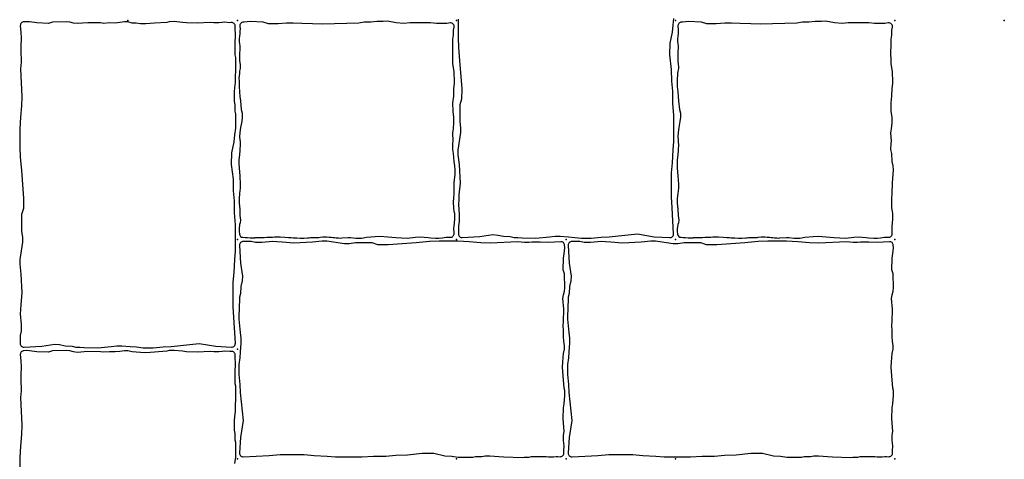
# Model space of a CAD drawing. Units: millimetres. Extents: x -29352 to -3844, y -145343 to -137443.
# Drawn here: x -19166 to -18627, y -140865 to -140625 of the extents above; entities that cross this region are included whole.
import ezdxf

# ---------------------------------------------------------------- set-up
doc = ezdxf.new("R2010")
doc.units = ezdxf.units.MM
doc.layers.add('Rhodos 12x12', color=1, linetype='Continuous')
doc.layers.add('Rhodos 18x12', color=4, linetype='Continuous')

msp = doc.modelspace()

# ---------------------------------------------------------------- linework, layer by layer
at = {"layer": 'Rhodos 12x12'}
for points in [[(-19045.62, -140661.28), (-19045.35, -140664.22), (-19045.16, -140666.89), (-19044.9, -140669.25), (-19044.44, -140673.95), (-19043.94, -140675.86), (-19043.84, -140678.05), (-19044.15, -140680.45), (-19044.78, -140683.8), (-19045.18, -140686.48), (-19045.29, -140688.81), (-19045.14, -140690.43), (-19045.06, -140691.46), (-19045.02, -140693.36), (-19045.14, -140695.61), (-19045.14, -140696.56), (-19045.29, -140698.62), (-19045.73, -140701.7), (-19045.77, -140703.52), (-19045.65, -140705.85), (-19045.28, -140710.43), (-19044.94, -140714.88), (-19045, -140716.99), (-19045.39, -140719.99), (-19045.61, -140722.65), (-19045.61, -140725.16), (-19045.28, -140728.44), (-19045.17, -140731.9), (-19044.83, -140734.45), (-19044.94, -140735.9), (-19045.33, -140736.9), (-19045.61, -140739.23), (-19045.61, -140740.79), (-19045.46, -140742.1, 0.37623), (-19043.52, -140743.87), (-19042.35, -140743.9), (-19041.4, -140743.94), (-19041.03, -140743.99), (-19039.62, -140744.16), (-19039.07, -140744.18), (-19038.47, -140744.21), (-19038, -140744.18), (-19037.63, -140744.16), (-19037.38, -140744.12), (-19037, -140744.08), (-19036.82, -140744.03), (-19036.25, -140744), (-19035.79, -140744), (-19035.34, -140744.02), (-19034.72, -140744.02), (-19034.35, -140744), (-19033.23, -140744.06), (-19031.84, -140744.02), (-19030.47, -140743.87), (-19028.16, -140743.73), (-19027.29, -140743.73), (-19026.18, -140743.69), (-19025.22, -140743.69), (-19024, -140743.69), (-19023.08, -140743.71), (-19020.58, -140743.83), (-19018.49, -140743.94), (-19017.01, -140744.06), (-19016.04, -140744.2), (-19014.06, -140744.18), (-19012.15, -140744.28), (-19011.23, -140744.28), (-19010.2, -140744.28), (-19008.15, -140744.09), (-19007.3, -140744.09), (-19006.57, -140743.97), (-19005.44, -140743.97), (-19004.29, -140744.04), (-19002.64, -140743.99), (-19001.91, -140743.9), (-19001.26, -140743.87), (-18999.68, -140743.7), (-18998.63, -140743.7), (-18997.74, -140743.7), (-18996.36, -140743.74), (-18995.2, -140743.87), (-18994.14, -140744.05), (-18993.4, -140744.03), (-18992.42, -140744.08), (-18991.18, -140744.21), (-18990.07, -140744.26), (-18989.4, -140744.25), (-18985.84, -140743.96), (-18984.55, -140743.96), (-18981.73, -140744.26), (-18980.88, -140744.28), (-18978.52, -140744.28), (-18975.81, -140743.79), (-18971.12, -140743.42), (-18968.42, -140743.28), (-18964.14, -140743.57), (-18959.76, -140743.94), (-18953.51, -140744.27), (-18948.95, -140743.84), (-18946.07, -140743.69), (-18944.29, -140743.75), (-18942.14, -140743.92), (-18940.67, -140744.08), (-18937.98, -140744.29), (-18936.16, -140744.27), (-18934.24, -140744.18), (-18933.22, -140744.06), (-18932.15, -140743.89), (-18930.89, -140743.79), (-18930, -140743.85, 0.444182), (-18927.87, -140741.78), (-18927.99, -140738.64), (-18927.89, -140738.02), (-18927.51, -140733.95), (-18927.51, -140732.11), (-18927.51, -140730.81), (-18927.82, -140729.82), (-18928.05, -140727.68), (-18928.09, -140724.62), (-18928.05, -140722.18), (-18927.86, -140720.15), (-18927.81, -140714.1), (-18927.32, -140709.33), (-18927.26, -140707.01), (-18927.44, -140704.8), (-18927.87, -140702.3), (-18928.12, -140698.02), (-18928.61, -140695.75), (-18928.48, -140692.51), (-18928.36, -140691.17), (-18928.6, -140686.76), (-18928.27, -140684.54), (-18928, -140681.24), (-18928, -140678.2), (-18928.4, -140675.1), (-18928.47, -140670.25), (-18928.06, -140666.61), (-18927.93, -140662.37), (-18927.66, -140659.67), (-18927.66, -140657.38), (-18927.73, -140654.75), (-18927.8, -140653.2), (-18928.47, -140648.89), (-18928.47, -140646.19), (-18928.6, -140643.83), (-18928.54, -140637.72), (-18928.54, -140635.5), (-18928.16, -140633.14), (-18928.12, -140630.5), (-18927.79, -140628.91, 0.520819), (-18930.04, -140626.53), (-18931.89, -140626.81), (-18934.21, -140626.76), (-18937.55, -140626.76), (-18940.76, -140626.39), (-18943.22, -140626.39), (-18945.08, -140626.39), (-18948.51, -140626.48), (-18951.95, -140626.48), (-18955.39, -140626.76), (-18959.52, -140626.48), (-18964.39, -140625.65), (-18966.72, -140625.69), (-18970.11, -140625.69), (-18973.54, -140626.06), (-18977.07, -140626.11), (-18980.09, -140626.57), (-19000, -140627.17), (-19005.35, -140627.1), (-19011.22, -140626.8), (-19015.9, -140626.72), (-19019.61, -140626.72), (-19024.29, -140626.95), (-19029.49, -140626.95), (-19032.39, -140626.13), (-19039.53, -140625.83), (-19042.74, -140626.18), (-19043.17, -140626.16, 0.46404), (-19045.25, -140628.39), (-19045.08, -140629.84), (-19045.16, -140631.02), (-19045.2, -140632.74), (-19045.32, -140633.64), (-19045.52, -140635.39), (-19045.52, -140636.78), (-19045.36, -140637.88), (-19045.2, -140638.98), (-19045.2, -140640.78), (-19045.24, -140641.76), (-19045.32, -140642.5), (-19045.36, -140643.8), (-19045.4, -140644.58), (-19045.4, -140645.6), (-19045.36, -140647.19), (-19045.08, -140649.36), (-19045, -140650.34), (-19045.04, -140651.44), (-19045.32, -140652.99), (-19045.45, -140654.26), (-19045.53, -140655.4), (-19045.69, -140656.79), (-19045.65, -140658.3)], [(-18805.62, -140661.28), (-18805.35, -140664.22), (-18805.16, -140666.89), (-18804.9, -140669.25), (-18804.44, -140673.95), (-18803.94, -140675.86), (-18803.84, -140678.05), (-18804.15, -140680.45), (-18804.78, -140683.8), (-18805.18, -140686.48), (-18805.29, -140688.81), (-18805.14, -140690.43), (-18805.06, -140691.46), (-18805.02, -140693.36), (-18805.14, -140695.61), (-18805.14, -140696.56), (-18805.29, -140698.62), (-18805.73, -140701.7), (-18805.77, -140703.52), (-18805.65, -140705.85), (-18805.28, -140710.43), (-18804.94, -140714.88), (-18805, -140716.99), (-18805.39, -140719.99), (-18805.61, -140722.65), (-18805.61, -140725.16), (-18805.28, -140728.44), (-18805.17, -140731.9), (-18804.83, -140734.45), (-18804.94, -140735.9), (-18805.33, -140736.9), (-18805.61, -140739.23), (-18805.61, -140740.79), (-18805.46, -140742.1, 0.37623), (-18803.52, -140743.87), (-18802.35, -140743.9), (-18801.4, -140743.94), (-18801.03, -140743.99), (-18799.62, -140744.16), (-18799.07, -140744.18), (-18798.47, -140744.21), (-18798, -140744.18), (-18797.63, -140744.16), (-18797.38, -140744.12), (-18797, -140744.08), (-18796.82, -140744.03), (-18796.25, -140744), (-18795.79, -140744), (-18795.34, -140744.02), (-18794.72, -140744.02), (-18794.35, -140744), (-18793.23, -140744.06), (-18791.84, -140744.02), (-18790.47, -140743.87), (-18788.16, -140743.73), (-18787.29, -140743.73), (-18786.18, -140743.69), (-18785.22, -140743.69), (-18784, -140743.69), (-18783.08, -140743.71), (-18780.58, -140743.83), (-18778.49, -140743.94), (-18777.01, -140744.06), (-18776.04, -140744.2), (-18774.06, -140744.18), (-18772.15, -140744.28), (-18771.23, -140744.28), (-18770.2, -140744.28), (-18768.15, -140744.09), (-18767.3, -140744.09), (-18766.57, -140743.97), (-18765.44, -140743.97), (-18764.29, -140744.04), (-18762.64, -140743.99), (-18761.91, -140743.9), (-18761.26, -140743.87), (-18759.68, -140743.7), (-18758.63, -140743.7), (-18757.74, -140743.7), (-18756.36, -140743.74), (-18755.2, -140743.87), (-18754.14, -140744.05), (-18753.4, -140744.03), (-18752.42, -140744.08), (-18751.18, -140744.21), (-18750.07, -140744.26), (-18749.4, -140744.25), (-18745.84, -140743.96), (-18744.55, -140743.96), (-18741.73, -140744.26), (-18740.88, -140744.28), (-18738.52, -140744.28), (-18735.81, -140743.79), (-18731.12, -140743.42), (-18728.42, -140743.28), (-18724.14, -140743.57), (-18719.76, -140743.94), (-18713.51, -140744.27), (-18708.95, -140743.84), (-18706.07, -140743.69), (-18704.29, -140743.75), (-18702.14, -140743.92), (-18700.67, -140744.08), (-18697.98, -140744.29), (-18696.16, -140744.27), (-18694.24, -140744.18), (-18693.22, -140744.06), (-18692.15, -140743.89), (-18690.89, -140743.79), (-18690, -140743.85, 0.444182), (-18687.87, -140741.78), (-18687.99, -140738.64), (-18687.89, -140738.02), (-18687.51, -140733.95), (-18687.51, -140732.11), (-18687.51, -140730.81), (-18687.82, -140729.82), (-18688.05, -140727.68), (-18688.09, -140724.62), (-18688.05, -140722.18), (-18687.86, -140720.15), (-18687.81, -140714.1), (-18687.32, -140709.33), (-18687.26, -140707.01), (-18687.44, -140704.8), (-18687.87, -140702.3), (-18688.12, -140698.02), (-18688.61, -140695.75), (-18688.48, -140692.51), (-18688.36, -140691.17), (-18688.6, -140686.76), (-18688.27, -140684.54), (-18688, -140681.24), (-18688, -140678.2), (-18688.4, -140675.1), (-18688.47, -140670.25), (-18688.06, -140666.61), (-18687.93, -140662.37), (-18687.66, -140659.67), (-18687.66, -140657.38), (-18687.73, -140654.75), (-18687.8, -140653.2), (-18688.47, -140648.89), (-18688.47, -140646.19), (-18688.6, -140643.83), (-18688.54, -140637.72), (-18688.54, -140635.5), (-18688.16, -140633.14), (-18688.12, -140630.5), (-18687.79, -140628.91, 0.520819), (-18690.04, -140626.53), (-18691.89, -140626.81), (-18694.21, -140626.76), (-18697.55, -140626.76), (-18700.76, -140626.39), (-18703.22, -140626.39), (-18705.08, -140626.39), (-18708.51, -140626.48), (-18711.95, -140626.48), (-18715.39, -140626.76), (-18719.52, -140626.48), (-18724.39, -140625.65), (-18726.72, -140625.69), (-18730.11, -140625.69), (-18733.54, -140626.06), (-18737.07, -140626.11), (-18740.09, -140626.57), (-18760, -140627.17), (-18765.35, -140627.1), (-18771.22, -140626.8), (-18775.9, -140626.72), (-18779.61, -140626.72), (-18784.29, -140626.95), (-18789.49, -140626.95), (-18792.39, -140626.13), (-18799.53, -140625.83), (-18802.74, -140626.18), (-18803.17, -140626.16, 0.46404), (-18805.25, -140628.39), (-18805.08, -140629.84), (-18805.16, -140631.02), (-18805.2, -140632.74), (-18805.32, -140633.64), (-18805.52, -140635.39), (-18805.52, -140636.78), (-18805.36, -140637.88), (-18805.2, -140638.98), (-18805.2, -140640.78), (-18805.24, -140641.76), (-18805.32, -140642.5), (-18805.36, -140643.8), (-18805.4, -140644.58), (-18805.4, -140645.6), (-18805.36, -140647.19), (-18805.08, -140649.36), (-18805, -140650.34), (-18805.04, -140651.44), (-18805.32, -140652.99), (-18805.45, -140654.26), (-18805.53, -140655.4), (-18805.69, -140656.79), (-18805.65, -140658.3)]]:
    msp.add_lwpolyline(points, format="xyb", close=True, dxfattribs=at)
for p in [(-19046.52, -140625.16), (-18926.52, -140625.16), (-18806.52, -140625.16), (-18686.52, -140625.16), (-19046.52, -140745.16), (-18926.52, -140745.16), (-18806.52, -140745.16), (-18686.52, -140745.16), (-19046.52, -140865.16), (-18926.52, -140865.16), (-18806.52, -140865.16), (-18686.52, -140865.16)]:
    msp.add_point(p, dxfattribs=at)
at = {"layer": 'Rhodos 18x12'}
for points in [[(-19165.76, -140756.11), (-19165.76, -140758.66), (-19165.11, -140764.05), (-19164.52, -140774.28), (-19165.17, -140780.62), (-19165.32, -140783.61), (-19165.47, -140785.8), (-19165.03, -140791.7), (-19165.03, -140795.2), (-19165.47, -140797.6), (-19165.5, -140802.03, 0.432791), (-19163.39, -140804.04), (-19153.67, -140803.51), (-19146.6, -140802.41), (-19143.98, -140802.63), (-19140.85, -140803.22), (-19137.06, -140803.43), (-19134.95, -140803.94), (-19132.91, -140803.94), (-19130.5, -140804.16), (-19123, -140804.34), (-19115.6, -140803.7), (-19112.57, -140803.28), (-19109.82, -140803.28), (-19105.17, -140803.63), (-19101.78, -140803.92), (-19098.12, -140804.41), (-19092.75, -140804.34), (-19087.25, -140803.85), (-19082.88, -140803.7), (-19067.42, -140801.98), (-19058.26, -140803.53), (-19049.76, -140804.03, 0.44778), (-19047.64, -140801.92), (-19048.42, -140787.75), (-19048.81, -140781.7), (-19048.81, -140776.23), (-19048.81, -140768.52), (-19048.33, -140763.06), (-19047.94, -140756.03), (-19047.55, -140751.45), (-19047.55, -140746.96), (-19047.55, -140737), (-19048.03, -140730.56), (-19048.03, -140723.83), (-19048.62, -140718.36), (-19048.72, -140712.02), (-19049.69, -140704.02), (-19049.57, -140697.66), (-19048.23, -140691.53), (-19047.94, -140687.75), (-19047.47, -140684.17), (-19047.39, -140681.65), (-19047.39, -140679.3), (-19047.39, -140676.28), (-19047.73, -140674.85), (-19047.73, -140671.28), (-19048.15, -140669.43), (-19048.15, -140666.95), (-19048.06, -140664.3), (-19047.89, -140662.03), (-19047.64, -140659.22), (-19047.32, -140649.25), (-19047.4, -140648.15), (-19047.4, -140645.37), (-19047.72, -140644.07), (-19047.72, -140640.92), (-19047.72, -140639.24), (-19047.72, -140637.04), (-19047.72, -140636.14), (-19047.61, -140634.87), (-19047.61, -140633.07), (-19047.66, -140632.06), (-19047.75, -140630.56), (-19047.75, -140629.63), (-19047.7, -140628.45, 0.454244), (-19049.88, -140626.37), (-19050.67, -140626.45), (-19053.77, -140626.16), (-19054.84, -140626.33), (-19056.78, -140626.53), (-19057.93, -140626.53), (-19059.52, -140626.53), (-19061.52, -140626.3), (-19068.55, -140626.7), (-19074.47, -140626.52), (-19076.57, -140626.29), (-19081.12, -140625.83), (-19083.94, -140625.92), (-19085.17, -140626.24), (-19092.02, -140626.74), (-19096.67, -140627.1), (-19099.54, -140626.97), (-19101.99, -140626.74), (-19104.13, -140626.65), (-19106.55, -140625.97), (-19108.32, -140625.97), (-19110.89, -140626.33), (-19113.53, -140626.6), (-19116.49, -140626.55), (-19119.63, -140626.83), (-19121.5, -140626.51), (-19128.39, -140626.42), (-19134.31, -140626.87), (-19136.36, -140626.64), (-19138.32, -140626.1), (-19140.09, -140625.92), (-19147.72, -140626.1), (-19149.95, -140626.78), (-19156.46, -140626.55), (-19160.3, -140626.01), (-19162.21, -140625.91), (-19163.48, -140625.96, 0.421247), (-19165.41, -140628.07), (-19165.21, -140631.56), (-19164.94, -140634.8), (-19165.17, -140639.4), (-19165.21, -140641.58), (-19165.17, -140643.86), (-19164.9, -140645.64), (-19164.9, -140647.92), (-19165.4, -140651.65), (-19164.6, -140666.8), (-19164.81, -140671.83), (-19165.25, -140678.17), (-19165.69, -140684.44), (-19165.69, -140690.7), (-19165.69, -140694.71), (-19165.47, -140700.03), (-19164.81, -140707.17), (-19163.65, -140722.59), (-19163.72, -140728.2), (-19164.74, -140731.33), (-19164.74, -140736.51), (-19164.74, -140740.51), (-19164.3, -140744.01), (-19164.3, -140746.56)], [(-18997.47, -140745.92), (-19000.02, -140745.92), (-19005.41, -140746.57), (-19015.65, -140747.16), (-19021.99, -140746.5), (-19024.97, -140746.36), (-19027.16, -140746.21), (-19033.06, -140746.65), (-19036.56, -140746.65), (-19038.97, -140746.21), (-19043.39, -140746.18, 0.432791), (-19045.4, -140748.28), (-19044.87, -140758.01), (-19043.78, -140765.08), (-19043.99, -140767.7), (-19044.58, -140770.83), (-19044.8, -140774.62), (-19045.31, -140776.73), (-19045.31, -140778.77), (-19045.53, -140781.18), (-19045.7, -140788.67), (-19045.07, -140796.08), (-19044.64, -140799.11), (-19044.64, -140801.86), (-19045, -140806.51), (-19045.28, -140809.9), (-19045.77, -140813.56), (-19045.7, -140818.93), (-19045.21, -140824.43), (-19045.07, -140828.8), (-19043.34, -140844.25), (-19044.89, -140853.42), (-19045.39, -140861.92, 0.44778), (-19043.28, -140864.03), (-19029.11, -140863.25), (-19023.06, -140862.86), (-19017.6, -140862.86), (-19009.89, -140862.86), (-19004.42, -140863.35), (-18997.39, -140863.74), (-18992.81, -140864.13), (-18988.32, -140864.13), (-18978.36, -140864.13), (-18971.92, -140863.64), (-18965.19, -140863.64), (-18959.72, -140863.06), (-18953.38, -140862.96), (-18945.38, -140861.99), (-18939.02, -140862.1), (-18932.89, -140863.45), (-18929.11, -140863.74), (-18925.54, -140864.2), (-18923.02, -140864.29), (-18920.66, -140864.29), (-18917.64, -140864.29), (-18916.21, -140863.95), (-18912.64, -140863.95), (-18910.79, -140863.53), (-18908.31, -140863.53), (-18905.66, -140863.62), (-18903.39, -140863.78), (-18900.58, -140864.04), (-18890.61, -140864.36), (-18889.51, -140864.27), (-18886.73, -140864.27), (-18885.43, -140863.95), (-18882.28, -140863.95), (-18880.6, -140863.95), (-18878.4, -140863.95), (-18877.5, -140863.95), (-18876.23, -140864.07), (-18874.44, -140864.07), (-18873.42, -140864.01), (-18871.92, -140863.93), (-18870.99, -140863.93), (-18869.81, -140863.98, 0.454244), (-18867.74, -140861.8), (-18867.81, -140861), (-18867.52, -140857.91), (-18867.69, -140856.84), (-18867.9, -140854.9), (-18867.9, -140853.74), (-18867.9, -140852.15), (-18867.66, -140850.16), (-18868.06, -140843.13), (-18867.88, -140837.21), (-18867.65, -140835.11), (-18867.19, -140830.56), (-18867.29, -140827.74), (-18867.6, -140826.51), (-18868.1, -140819.65), (-18868.47, -140815.01), (-18868.33, -140812.14), (-18868.1, -140809.68), (-18868.01, -140807.54), (-18867.33, -140805.13), (-18867.33, -140803.35), (-18867.69, -140800.79), (-18867.96, -140798.15), (-18867.92, -140795.19), (-18868.19, -140792.05), (-18867.87, -140790.18), (-18867.78, -140783.29), (-18868.23, -140777.37), (-18868.01, -140775.32), (-18867.46, -140773.36), (-18867.28, -140771.59), (-18867.46, -140763.96), (-18868.14, -140761.73), (-18867.91, -140755.22), (-18867.37, -140751.38), (-18867.28, -140749.47), (-18867.32, -140748.2, 0.421247), (-18869.43, -140746.27), (-18872.93, -140746.46), (-18876.16, -140746.74), (-18880.76, -140746.51), (-18882.95, -140746.46), (-18885.22, -140746.51), (-18887, -140746.78), (-18889.28, -140746.78), (-18893.01, -140746.28), (-18908.16, -140747.08), (-18913.19, -140746.86), (-18919.53, -140746.43), (-18925.8, -140745.99), (-18932.07, -140745.99), (-18936.07, -140745.99), (-18941.39, -140746.21), (-18948.54, -140746.86), (-18963.95, -140748.03), (-18969.56, -140747.96), (-18972.69, -140746.94), (-18977.87, -140746.94), (-18981.88, -140746.94), (-18985.37, -140747.37), (-18987.92, -140747.37)], [(-18817.47, -140745.92), (-18820.02, -140745.92), (-18825.41, -140746.57), (-18835.65, -140747.16), (-18841.99, -140746.5), (-18844.97, -140746.36), (-18847.16, -140746.21), (-18853.06, -140746.65), (-18856.56, -140746.65), (-18858.97, -140746.21), (-18863.39, -140746.18, 0.432791), (-18865.4, -140748.28), (-18864.87, -140758.01), (-18863.78, -140765.08), (-18863.99, -140767.7), (-18864.58, -140770.83), (-18864.8, -140774.62), (-18865.31, -140776.73), (-18865.31, -140778.77), (-18865.53, -140781.18), (-18865.7, -140788.67), (-18865.07, -140796.08), (-18864.64, -140799.11), (-18864.64, -140801.86), (-18865, -140806.51), (-18865.28, -140809.9), (-18865.77, -140813.56), (-18865.7, -140818.93), (-18865.21, -140824.43), (-18865.07, -140828.8), (-18863.34, -140844.25), (-18864.89, -140853.42), (-18865.39, -140861.92, 0.44778), (-18863.28, -140864.03), (-18849.11, -140863.25), (-18843.06, -140862.86), (-18837.6, -140862.86), (-18829.89, -140862.86), (-18824.42, -140863.35), (-18817.39, -140863.74), (-18812.81, -140864.13), (-18808.32, -140864.13), (-18798.36, -140864.13), (-18791.92, -140863.64), (-18785.19, -140863.64), (-18779.72, -140863.06), (-18773.38, -140862.96), (-18765.38, -140861.99), (-18759.02, -140862.1), (-18752.89, -140863.45), (-18749.11, -140863.74), (-18745.54, -140864.2), (-18743.02, -140864.29), (-18740.66, -140864.29), (-18737.64, -140864.29), (-18736.21, -140863.95), (-18732.64, -140863.95), (-18730.79, -140863.53), (-18728.31, -140863.53), (-18725.66, -140863.62), (-18723.39, -140863.78), (-18720.58, -140864.04), (-18710.61, -140864.36), (-18709.51, -140864.27), (-18706.73, -140864.27), (-18705.43, -140863.95), (-18702.28, -140863.95), (-18700.6, -140863.95), (-18698.4, -140863.95), (-18697.5, -140863.95), (-18696.23, -140864.07), (-18694.44, -140864.07), (-18693.42, -140864.01), (-18691.92, -140863.93), (-18690.99, -140863.93), (-18689.81, -140863.98, 0.454244), (-18687.74, -140861.8), (-18687.81, -140861), (-18687.52, -140857.91), (-18687.69, -140856.84), (-18687.9, -140854.9), (-18687.9, -140853.74), (-18687.9, -140852.15), (-18687.66, -140850.16), (-18688.06, -140843.13), (-18687.88, -140837.21), (-18687.65, -140835.11), (-18687.19, -140830.56), (-18687.29, -140827.74), (-18687.6, -140826.51), (-18688.1, -140819.65), (-18688.47, -140815.01), (-18688.33, -140812.14), (-18688.1, -140809.68), (-18688.01, -140807.54), (-18687.33, -140805.13), (-18687.33, -140803.35), (-18687.69, -140800.79), (-18687.96, -140798.15), (-18687.92, -140795.19), (-18688.19, -140792.05), (-18687.87, -140790.18), (-18687.78, -140783.29), (-18688.23, -140777.37), (-18688.01, -140775.32), (-18687.46, -140773.36), (-18687.28, -140771.59), (-18687.46, -140763.96), (-18688.14, -140761.73), (-18687.91, -140755.22), (-18687.37, -140751.38), (-18687.28, -140749.47), (-18687.32, -140748.2, 0.421247), (-18689.43, -140746.27), (-18692.93, -140746.46), (-18696.16, -140746.74), (-18700.76, -140746.51), (-18702.95, -140746.46), (-18705.22, -140746.51), (-18707, -140746.78), (-18709.28, -140746.78), (-18713.01, -140746.28), (-18728.16, -140747.08), (-18733.19, -140746.86), (-18739.53, -140746.43), (-18745.8, -140745.99), (-18752.07, -140745.99), (-18756.07, -140745.99), (-18761.39, -140746.21), (-18768.54, -140746.86), (-18783.95, -140748.03), (-18789.56, -140747.96), (-18792.69, -140746.94), (-18797.87, -140746.94), (-18801.88, -140746.94), (-18805.37, -140747.37), (-18807.92, -140747.37)]]:
    msp.add_lwpolyline(points, format="xyb", close=True, dxfattribs=at)
for points in [[(-18925.69, -140624.44), (-18925.69, -140630.7), (-18925.69, -140634.71), (-18925.47, -140640.03), (-18924.81, -140647.17), (-18923.65, -140662.59), (-18923.72, -140668.2), (-18924.74, -140671.33), (-18924.74, -140676.51), (-18924.74, -140680.51), (-18924.3, -140684.01), (-18924.3, -140686.56), (-18925.76, -140696.11), (-18925.76, -140698.66), (-18925.11, -140704.05), (-18924.52, -140714.28), (-18925.17, -140720.62), (-18925.32, -140723.61), (-18925.47, -140725.8), (-18925.03, -140731.7), (-18925.03, -140735.2), (-18925.47, -140737.6), (-18925.5, -140742.03, 0.432791), (-18923.39, -140744.04), (-18913.67, -140743.51), (-18906.6, -140742.41), (-18903.98, -140742.63), (-18900.85, -140743.22), (-18897.06, -140743.43), (-18894.95, -140743.94), (-18892.91, -140743.94), (-18890.5, -140744.16), (-18883, -140744.34), (-18875.6, -140743.7), (-18872.57, -140743.28), (-18869.82, -140743.28), (-18865.17, -140743.63), (-18861.78, -140743.92), (-18858.12, -140744.41), (-18852.75, -140744.34), (-18847.25, -140743.85), (-18842.88, -140743.7), (-18827.42, -140741.98), (-18818.26, -140743.53), (-18809.76, -140744.03, 0.44778), (-18807.64, -140741.92), (-18808.42, -140727.75), (-18808.81, -140721.7), (-18808.81, -140716.23), (-18808.81, -140708.52), (-18808.33, -140703.06), (-18807.94, -140696.03), (-18807.55, -140691.45), (-18807.55, -140686.96), (-18807.55, -140677), (-18808.03, -140670.56), (-18808.03, -140663.83), (-18808.62, -140658.36), (-18808.72, -140652.02), (-18809.69, -140644.02), (-18809.57, -140637.66), (-18808.23, -140631.53), (-18807.94, -140627.75), (-18807.47, -140624.17)], [(-19047.94, -140867.75), (-19047.47, -140864.17), (-19047.39, -140861.65), (-19047.39, -140859.3), (-19047.39, -140856.28), (-19047.73, -140854.85), (-19047.73, -140851.28), (-19048.15, -140849.43), (-19048.15, -140846.95), (-19048.06, -140844.3), (-19047.89, -140842.03), (-19047.64, -140839.22), (-19047.32, -140829.25), (-19047.4, -140828.15), (-19047.4, -140825.37), (-19047.72, -140824.07), (-19047.72, -140820.92), (-19047.72, -140819.24), (-19047.72, -140817.04), (-19047.72, -140816.14), (-19047.61, -140814.87), (-19047.61, -140813.07), (-19047.66, -140812.06), (-19047.75, -140810.56), (-19047.75, -140809.63), (-19047.7, -140808.45, 0.454244), (-19049.88, -140806.37), (-19050.67, -140806.45), (-19053.77, -140806.16), (-19054.84, -140806.33), (-19056.78, -140806.53), (-19057.93, -140806.53), (-19059.52, -140806.53), (-19061.52, -140806.3), (-19068.55, -140806.7), (-19074.47, -140806.52), (-19076.57, -140806.29), (-19081.12, -140805.83), (-19083.94, -140805.92), (-19085.17, -140806.24), (-19092.02, -140806.74), (-19096.67, -140807.1), (-19099.54, -140806.97), (-19101.99, -140806.74), (-19104.13, -140806.65), (-19106.55, -140805.97), (-19108.32, -140805.97), (-19110.89, -140806.33), (-19113.53, -140806.6), (-19116.49, -140806.55), (-19119.63, -140806.83), (-19121.5, -140806.51), (-19128.39, -140806.42), (-19134.31, -140806.87), (-19136.36, -140806.64), (-19138.32, -140806.1), (-19140.09, -140805.92), (-19147.72, -140806.1), (-19149.95, -140806.78), (-19156.46, -140806.55), (-19160.3, -140806.01), (-19162.21, -140805.91), (-19163.48, -140805.96, 0.421247), (-19165.41, -140808.07), (-19165.21, -140811.56), (-19164.94, -140814.8), (-19165.17, -140819.4), (-19165.21, -140821.58), (-19165.17, -140823.86), (-19164.9, -140825.64), (-19164.9, -140827.92), (-19165.4, -140831.65), (-19164.6, -140846.8), (-19164.81, -140851.83), (-19165.25, -140858.17), (-19165.69, -140864.44), (-19165.69, -140870.7)]]:
    msp.add_lwpolyline(points, format="xyb", dxfattribs=at)
for p in [(-19106.52, -140625.16), (-19106.52, -140625.16), (-19046.52, -140625.16), (-19046.52, -140625.16), (-18926.52, -140625.16), (-18806.52, -140625.16), (-18626.52, -140625.16), (-19046.52, -140745.16), (-18926.52, -140745.16), (-18866.52, -140745.16), (-18866.52, -140745.16), (-18806.52, -140745.16), (-18686.52, -140745.16), (-19046.52, -140805.16), (-19046.52, -140805.16), (-19046.52, -140805.16), (-19046.52, -140805.16), (-19046.52, -140805.16), (-19046.52, -140865.16), (-18926.52, -140865.16), (-18926.52, -140865.16), (-18866.52, -140865.16), (-18866.52, -140865.16), (-18866.52, -140865.16), (-18806.52, -140865.16), (-18806.52, -140865.16), (-18806.52, -140865.16), (-18686.52, -140865.16)]:
    msp.add_point(p, dxfattribs=at)

doc.saveas('drawing.dxf')
